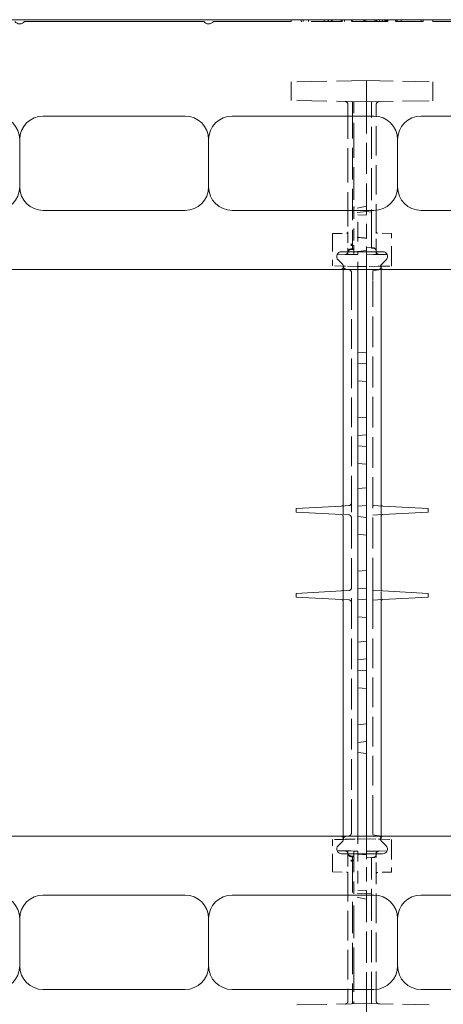
# Model space of a CAD drawing. Units: inches. Extents: x -2 to 174, y -2 to 136.
# Drawn here: x 74 to 78, y 22 to 33 of the extents above; entities that cross this region are included whole.
import ezdxf

# ---------------------------------------------------------------- set-up
doc = ezdxf.new("R2010")
doc.units = ezdxf.units.IN
doc.header["$LTSCALE"] = 4
doc.header["$MEASUREMENT"] = 0
doc.linetypes.add('DASHED', pattern=[0.2067, 0.1654, -0.0413])
doc.layers.add('Hidden Edges(ANSI)', color=7, linetype='DASHED', lineweight=18)
doc.layers.add('Visible Edges(ANSI)', color=7, linetype='Continuous', lineweight=18)

msp = doc.modelspace()

# ---------------------------------------------------------------- linework, layer by layer
at = {"layer": 'Hidden Edges(ANSI)', "ltscale": 0.009423}
for p, q in [((76.9856, 32.7774), (76.9856, 32.7974)), ((77.0072, 32.7774), (77.0072, 32.7974)), ((77.065, 32.7774), (77.065, 32.7974)), ((77.231, 32.7774), (77.231, 32.7974)), ((77.2743, 32.7774), (77.2743, 32.7974)), ((77.2755, 32.7774), (77.2755, 32.7974)), ((77.3068, 32.7774), (77.3068, 32.7974)), ((77.3116, 32.7774), (77.3116, 32.7974)), ((77.3152, 32.7774), (77.3152, 32.7974)), ((77.4091, 32.7774), (77.4091, 32.7974)), ((77.4163, 32.7774), (77.4163, 32.7974)), ((77.4211, 32.7774), (77.4211, 32.7974)), ((77.444, 32.7774), (77.444, 32.7974)), ((77.5186, 32.7774), (77.5186, 32.7974)), ((77.521, 32.7774), (77.521, 32.7974)), ((77.5282, 32.7774), (77.5282, 32.7974)), ((77.6521, 32.7774), (77.6521, 32.7974)), ((77.6581, 32.7774), (77.6581, 32.7974)), ((77.6713, 32.7774), (77.6713, 32.7974)), ((77.7664, 32.7774), (77.7664, 32.7974)), ((77.7712, 32.7774), (77.7712, 32.7974)), ((77.7844, 32.7774), (77.7844, 32.7974)), ((77.7868, 32.7774), (77.7868, 32.7974)), ((77.8145, 32.7774), (77.8145, 32.7974)), ((77.8482, 32.7774), (77.8482, 32.7974)), ((77.8723, 32.7774), (77.8723, 32.7974)), ((77.8843, 32.7774), (77.8843, 32.7974)), ((77.8903, 32.7774), (77.8903, 32.7974)), ((77.8939, 32.7774), (77.8939, 32.7974)), ((77.9059, 32.7774), (77.9059, 32.7974)), ((77.9866, 32.7774), (77.9866, 32.7974)), ((77.989, 32.7774), (77.989, 32.7974)), ((77.9902, 32.7774), (77.9902, 32.7974)), ((78.0034, 32.7774), (78.0034, 32.7974)), ((78.0455, 32.7774), (78.0455, 32.7974)), ((78.2572, 32.7774), (78.2572, 32.7974)), ((78.2789, 32.7774), (78.2789, 32.7974))]:
    msp.add_line(p, q, dxfattribs=at)
at = {"layer": 'Hidden Edges(ANSI)', "ltscale": 0.484203}
msp.add_line((77.4139, 32.7774), (76.9856, 32.7774), dxfattribs=at)
at = {"layer": 'Hidden Edges(ANSI)', "ltscale": 0.48994}
msp.add_line((77.8482, 32.7774), (77.4139, 32.7774), dxfattribs=at)
at = {"layer": 'Hidden Edges(ANSI)', "ltscale": 0.063246}
msp.add_line((77.8843, 32.7774), (77.8482, 32.7774), dxfattribs=at)
at = {"layer": 'Hidden Edges(ANSI)', "ltscale": 0.190946}
msp.add_line((77.9059, 32.7774), (77.8843, 32.7774), dxfattribs=at)
at = {"layer": 'Hidden Edges(ANSI)', "ltscale": 0.440403}
msp.add_line((78.2789, 32.7774), (77.9059, 32.7774), dxfattribs=at)
at = {"layer": 'Hidden Edges(ANSI)', "ltscale": 0.481992}
for p, q in [((77.6791, 32.1524), (76.8822, 32.1385)), ((77.6791, 31.9274), (76.8822, 31.9413)), ((77.6791, 22.3774), (76.8822, 22.3635))]:
    msp.add_line(p, q, dxfattribs=at)
at = {"layer": 'Hidden Edges(ANSI)', "ltscale": 0.068033}
for p, q in [((76.8822, 32.0474), (76.8822, 32.1385)), ((76.8822, 31.9413), (76.8822, 32.0324))]:
    msp.add_line(p, q, dxfattribs=at)
at = {"layer": 'Hidden Edges(ANSI)', "ltscale": 0.425273}
for p, q in [((77.6791, 32.1524), (78.3823, 32.1401)), ((77.6791, 31.9274), (78.3823, 31.9397)), ((77.6791, 22.3774), (78.3823, 22.3651))]:
    msp.add_line(p, q, dxfattribs=at)
at = {"layer": 'Hidden Edges(ANSI)', "ltscale": 0.078437}
for p, q in [((77.6791, 32.1524), (77.6791, 32.0474)), ((77.6791, 32.0324), (77.6791, 31.9274)), ((77.6791, 22.2724), (77.6791, 22.3774))]:
    msp.add_line(p, q, dxfattribs=at)
at = {"layer": 'Hidden Edges(ANSI)', "ltscale": 0.069257}
for p, q in [((78.3823, 32.1401), (78.3823, 32.0474)), ((78.3823, 32.0324), (78.3823, 31.9397))]:
    msp.add_line(p, q, dxfattribs=at)
at = {"layer": 'Hidden Edges(ANSI)', "ltscale": 0.007043}
for p, q in [((76.8822, 32.0474), (76.8822, 32.0324)), ((77.6791, 32.0324), (77.6791, 32.0474)), ((78.3823, 32.0324), (78.3823, 32.0474))]:
    msp.add_line(p, q, dxfattribs=at)
at = {"layer": 'Hidden Edges(ANSI)', "ltscale": 0.038625}
for p, q in [((77.5321, 31.8722), (77.5321, 31.93)), ((77.5321, 22.3748), (77.5321, 22.4326))]:
    msp.add_line(p, q, dxfattribs=at)
at = {"layer": 'Hidden Edges(ANSI)', "ltscale": 0.186993}
for p, q in [((77.5461, 31.9297), (77.5461, 31.68)), ((77.5461, 22.6247), (77.5461, 22.3751))]:
    msp.add_line(p, q, dxfattribs=at)
at = {"layer": 'Hidden Edges(ANSI)', "ltscale": 6.39093e-05}
for p, q in [((77.6791, 31.9274), (77.6792, 31.9274)), ((77.6792, 22.3774), (77.6791, 22.3774))]:
    msp.add_line(p, q, dxfattribs=at)
at = {"layer": 'Hidden Edges(ANSI)', "ltscale": 0.007658}
for p, q in [((77.6791, 31.9232), (77.6791, 31.9274)), ((77.6791, 22.3816), (77.6791, 22.3774))]:
    msp.add_line(p, q, dxfattribs=at)
at = {"layer": 'Hidden Edges(ANSI)', "ltscale": 0.498221}
for p, q in [((77.6791, 31.9232), (77.6791, 30.4815)), ((77.6791, 22.3816), (77.6791, 23.8233))]:
    msp.add_line(p, q, dxfattribs=at)
at = {"layer": 'Hidden Edges(ANSI)', "ltscale": 0.511902}
for p, q in [((77.7321, 30.447), (77.7321, 31.9283)), ((77.7321, 22.3765), (77.7321, 23.8578))]:
    msp.add_line(p, q, dxfattribs=at)
at = {"layer": 'Hidden Edges(ANSI)', "ltscale": 0.550008}
msp.add_line((77.4821, 31.9004), (77.4821, 30.5361), dxfattribs=at)
at = {"layer": 'Hidden Edges(ANSI)', "ltscale": 0.503195}
for p, q in [((77.5321, 31.8722), (77.5321, 30.416)), ((77.5321, 23.8888), (77.5321, 22.4326))]:
    msp.add_line(p, q, dxfattribs=at)
at = {"layer": 'Hidden Edges(ANSI)', "ltscale": 0.47193}
for p, q in [((77.7821, 30.533), (77.7821, 31.8987)), ((77.7821, 22.4061), (77.7821, 23.7717))]:
    msp.add_line(p, q, dxfattribs=at)
at = {"layer": 'Hidden Edges(ANSI)', "ltscale": 0.522682}
for p, q in [((77.5461, 31.68), (77.5461, 30.8157)), ((77.5461, 22.6247), (77.5461, 23.489))]:
    msp.add_line(p, q, dxfattribs=at)
at = {"layer": 'Hidden Edges(ANSI)', "ltscale": 0.070165}
for p, q in [((77.6791, 30.7649), (77.5321, 30.7521)), ((77.6791, 23.5398), (77.5321, 23.5527))]:
    msp.add_line(p, q, dxfattribs=at)
at = {"layer": 'Hidden Edges(ANSI)', "ltscale": 0.064865}
for p, q in [((77.6791, 30.8214), (77.5461, 30.7933)), ((77.6791, 23.4834), (77.5461, 23.5115))]:
    msp.add_line(p, q, dxfattribs=at)
at = {"layer": 'Hidden Edges(ANSI)', "ltscale": 0.194632}
for p, q in [((77.5461, 30.8157), (77.5461, 30.4068)), ((77.5461, 23.898), (77.5461, 23.489))]:
    msp.add_line(p, q, dxfattribs=at)
at = {"layer": 'Hidden Edges(ANSI)', "ltscale": 0.025234}
for p, q in [((77.6791, 30.7649), (77.7321, 30.7603)), ((77.6791, 23.5398), (77.7321, 23.5445))]:
    msp.add_line(p, q, dxfattribs=at)
at = {"layer": 'Hidden Edges(ANSI)', "ltscale": 0.082714}
for p, q in [((77.5854, 30.5568), (77.5854, 30.7292)), ((77.5854, 23.748), (77.5854, 23.5756))]:
    msp.add_line(p, q, dxfattribs=at)
at = {"layer": 'Hidden Edges(ANSI)', "ltscale": 0.044714}
for p, q in [((77.5854, 30.7292), (77.6791, 30.7265)), ((77.6791, 23.5782), (77.5854, 23.5756))]:
    msp.add_line(p, q, dxfattribs=at)
at = {"layer": 'Hidden Edges(ANSI)', "ltscale": 0.164893}
for p, q in [((77.5854, 30.5568), (77.5854, 30.3117)), ((77.5854, 23.993), (77.5854, 23.748))]:
    msp.add_line(p, q, dxfattribs=at)
at = {"layer": 'Hidden Edges(ANSI)', "ltscale": 0.070212}
for p, q in [((77.3198, 30.5326), (77.4674, 30.5352)), ((77.4674, 30.3097), (77.3198, 30.3071))]:
    msp.add_line(p, q, dxfattribs=at)
at = {"layer": 'Hidden Edges(ANSI)', "ltscale": 0.030725}
for p, q in [((77.3198, 30.4864), (77.3198, 30.5326)), ((77.3198, 23.8183), (77.3198, 23.7722))]:
    msp.add_line(p, q, dxfattribs=at)
at = {"layer": 'Hidden Edges(ANSI)', "ltscale": 0.219547}
for p, q in [((77.3198, 30.4864), (77.3198, 30.2558)), ((77.9448, 30.2544), (77.9448, 30.485)), ((77.3198, 23.8183), (77.3198, 24.049)), ((77.9448, 24.0504), (77.9448, 23.8197))]:
    msp.add_line(p, q, dxfattribs=at)
at = {"layer": 'Hidden Edges(ANSI)', "ltscale": 0.006919}
msp.add_line((77.4674, 30.5352), (77.4821, 30.5354), dxfattribs=at)
at = {"layer": 'Hidden Edges(ANSI)', "ltscale": 0.151665}
msp.add_line((77.4821, 30.5361), (77.4821, 30.3768), dxfattribs=at)
at = {"layer": 'Hidden Edges(ANSI)', "ltscale": 0.219983}
msp.add_line((77.6791, 30.2504), (77.6791, 30.4815), dxfattribs=at)
at = {"layer": 'Hidden Edges(ANSI)', "ltscale": 0.125255}
for p, q in [((77.7321, 30.447), (77.7321, 30.3796)), ((77.7321, 23.9252), (77.7321, 23.8578))]:
    msp.add_line(p, q, dxfattribs=at)
at = {"layer": 'Hidden Edges(ANSI)', "ltscale": 0.147386}
for p, q in [((77.7821, 30.3782), (77.7821, 30.533)), ((77.7821, 23.7717), (77.7821, 23.9266))]:
    msp.add_line(p, q, dxfattribs=at)
at = {"layer": 'Hidden Edges(ANSI)', "ltscale": 0.070331}
for p, q in [((77.9448, 30.5342), (77.7969, 30.5368)), ((77.7969, 30.3113), (77.9448, 30.3087)), ((77.7969, 23.9934), (77.9448, 23.996)), ((77.9448, 23.7706), (77.7969, 23.768))]:
    msp.add_line(p, q, dxfattribs=at)
at = {"layer": 'Hidden Edges(ANSI)', "ltscale": 0.032765}
for p, q in [((77.9448, 30.5342), (77.9448, 30.485)), ((77.9448, 23.7706), (77.9448, 23.8197))]:
    msp.add_line(p, q, dxfattribs=at)
at = {"layer": 'Hidden Edges(ANSI)', "ltscale": 0.096812}
msp.add_line((77.4821, 30.3247), (77.4821, 30.3768), dxfattribs=at)
at = {"layer": 'Hidden Edges(ANSI)', "ltscale": 0.009734}
for p, q in [((77.5115, 30.4185), (77.5321, 30.4186)), ((77.5321, 23.8861), (77.5115, 23.8863))]:
    msp.add_line(p, q, dxfattribs=at)
at = {"layer": 'Hidden Edges(ANSI)', "ltscale": 0.009733}
for p, q in [((77.5321, 30.416), (77.5115, 30.4151)), ((77.5321, 30.3696), (77.5115, 30.3685)), ((77.7321, 30.3796), (77.7528, 30.3785)), ((77.5321, 23.9352), (77.5115, 23.9363)), ((77.5115, 23.8897), (77.5321, 23.8888)), ((77.7321, 23.9252), (77.7528, 23.9262))]:
    msp.add_line(p, q, dxfattribs=at)
at = {"layer": 'Hidden Edges(ANSI)', "ltscale": 0.016409}
for p, q in [((77.5461, 30.4068), (77.5115, 30.4065)), ((77.5115, 30.3709), (77.5461, 30.3723)), ((77.5461, 30.3649), (77.5115, 30.3631)), ((77.5461, 23.9399), (77.5115, 23.9417)), ((77.5461, 23.9324), (77.5115, 23.9339)), ((77.5115, 23.8982), (77.5461, 23.898))]:
    msp.add_line(p, q, dxfattribs=at)
at = {"layer": 'Hidden Edges(ANSI)', "ltscale": 0.103594}
for p, q in [((77.5321, 30.3696), (77.5321, 30.416)), ((77.5321, 23.8888), (77.5321, 23.9352))]:
    msp.add_line(p, q, dxfattribs=at)
at = {"layer": 'Hidden Edges(ANSI)', "ltscale": 0.03526}
for p, q in [((77.5461, 30.4068), (77.5461, 30.3649)), ((77.5461, 23.9399), (77.5461, 23.898))]:
    msp.add_line(p, q, dxfattribs=at)
at = {"layer": 'Hidden Edges(ANSI)', "ltscale": 0.018939}
msp.add_line((77.5461, 30.3649), (77.5461, 30.3366), dxfattribs=at)
at = {"layer": 'Hidden Edges(ANSI)', "ltscale": 0.045693}
for p, q in [((77.6791, 30.3524), (77.5854, 30.3442)), ((77.5854, 23.9606), (77.6791, 23.9524))]:
    msp.add_line(p, q, dxfattribs=at)
at = {"layer": 'Hidden Edges(ANSI)', "ltscale": 0.035005}
for p, q in [((77.6791, 30.3838), (77.7528, 30.3799)), ((77.6791, 23.921), (77.7528, 23.9248))]:
    msp.add_line(p, q, dxfattribs=at)
at = {"layer": 'Hidden Edges(ANSI)', "ltscale": 0.096403}
for p, q in [((77.7821, 30.3782), (77.7821, 30.3263)), ((77.7821, 23.9784), (77.7821, 23.9266))]:
    msp.add_line(p, q, dxfattribs=at)
at = {"layer": 'Hidden Edges(ANSI)', "ltscale": 0.122998}
for p, q in [((77.3198, 30.1897), (77.3198, 30.2558)), ((77.3198, 24.1151), (77.3198, 24.049))]:
    msp.add_line(p, q, dxfattribs=at)
at = {"layer": 'Hidden Edges(ANSI)', "ltscale": 0.040818}
for p, q in [((77.511, 30.3105), (77.4674, 30.3097)), ((77.7969, 30.3113), (77.7533, 30.3121)), ((77.7533, 23.9927), (77.7969, 23.9934))]:
    msp.add_line(p, q, dxfattribs=at)
at = {"layer": 'Hidden Edges(ANSI)', "ltscale": 0.009826}
msp.add_line((77.4821, 30.3247), (77.4821, 30.3099), dxfattribs=at)
at = {"layer": 'Hidden Edges(ANSI)', "ltscale": 0.016708}
msp.add_line((77.5461, 30.3111), (77.511, 30.3105), dxfattribs=at)
at = {"layer": 'Hidden Edges(ANSI)', "ltscale": 0.016736}
msp.add_line((77.5461, 30.3366), (77.5461, 30.3111), dxfattribs=at)
at = {"layer": 'Hidden Edges(ANSI)', "ltscale": 0.018778}
for p, q in [((77.5461, 30.3111), (77.5854, 30.3117)), ((77.5854, 23.993), (77.5461, 23.9937))]:
    msp.add_line(p, q, dxfattribs=at)
at = {"layer": 'Hidden Edges(ANSI)', "ltscale": 0.035359}
for p, q in [((77.7533, 30.3121), (77.6791, 30.3134)), ((77.6791, 23.9914), (77.7533, 23.9927))]:
    msp.add_line(p, q, dxfattribs=at)
at = {"layer": 'Hidden Edges(ANSI)', "ltscale": 0.016132}
for p, q in [((77.6791, 30.2504), (77.6791, 30.2343)), ((77.6791, 24.0544), (77.6791, 24.0704))]:
    msp.add_line(p, q, dxfattribs=at)
at = {"layer": 'Hidden Edges(ANSI)', "ltscale": 0.123406}
for p, q in [((77.9448, 30.2544), (77.9448, 30.188)), ((77.9448, 24.0504), (77.9448, 24.1167))]:
    msp.add_line(p, q, dxfattribs=at)
at = {"layer": 'Hidden Edges(ANSI)', "ltscale": 0.05714}
for p, q in [((77.44, 30.1876), (77.3198, 30.1897)), ((77.44, 24.1172), (77.3198, 24.1151))]:
    msp.add_line(p, q, dxfattribs=at)
at = {"layer": 'Hidden Edges(ANSI)', "ltscale": 0.022556}
for p, q in [((77.4323, 30.1877), (77.4323, 30.1524)), ((77.4323, 24.1524), (77.4323, 24.1171))]:
    msp.add_line(p, q, dxfattribs=at)
at = {"layer": 'Hidden Edges(ANSI)', "ltscale": 0.011785}
for p, q in [((77.4579, 30.1872), (77.44, 30.1876)), ((77.44, 24.1172), (77.4579, 24.1175))]:
    msp.add_line(p, q, dxfattribs=at)
at = {"layer": 'Hidden Edges(ANSI)', "ltscale": 0.06663}
for p, q in [((77.5784, 30.1851), (77.4579, 30.1872)), ((77.4579, 24.1175), (77.5784, 24.1196))]:
    msp.add_line(p, q, dxfattribs=at)
at = {"layer": 'Hidden Edges(ANSI)', "ltscale": 0.017496}
for p, q in [((77.4943, 30.1495), (77.4579, 30.1559)), ((77.4943, 24.1553), (77.4579, 24.1489))]:
    msp.add_line(p, q, dxfattribs=at)
at = {"layer": 'Hidden Edges(ANSI)', "ltscale": 0.003274}
for p, q in [((77.5854, 30.185), (77.5784, 30.1851)), ((77.5784, 24.1196), (77.5854, 24.1197))]:
    msp.add_line(p, q, dxfattribs=at)
at = {"layer": 'Hidden Edges(ANSI)', "ltscale": 0.066048}
msp.add_line((77.5854, 30.2338), (77.5854, 30.1524), dxfattribs=at)
at = {"layer": 'Hidden Edges(ANSI)', "ltscale": 0.044719}
for p, q in [((77.5854, 30.185), (77.6791, 30.1834)), ((77.6791, 24.1214), (77.5854, 24.1197))]:
    msp.add_line(p, q, dxfattribs=at)
at = {"layer": 'Hidden Edges(ANSI)', "ltscale": 0.065749}
for p, q in [((77.6791, 30.1524), (77.6791, 30.2343)), ((77.6791, 24.0704), (77.6791, 24.1524))]:
    msp.add_line(p, q, dxfattribs=at)
at = {"layer": 'Hidden Edges(ANSI)', "ltscale": 0.070553}
for p, q in [((77.8067, 30.1856), (77.6791, 30.1834)), ((77.6791, 24.1214), (77.8067, 24.1192))]:
    msp.add_line(p, q, dxfattribs=at)
at = {"layer": 'Hidden Edges(ANSI)', "ltscale": 0.029761}
for p, q in [((77.7449, 30.139), (77.8067, 30.1499)), ((77.7449, 24.1658), (77.8067, 24.1549))]:
    msp.add_line(p, q, dxfattribs=at)
at = {"layer": 'Hidden Edges(ANSI)', "ltscale": 0.078694}
for p, q in [((77.7449, 30.139), (77.7449, 30.0336)), ((77.7449, 24.2711), (77.7449, 24.1658))]:
    msp.add_line(p, q, dxfattribs=at)
at = {"layer": 'Hidden Edges(ANSI)', "ltscale": 0.013166}
for p, q in [((77.826, 30.1859), (77.8067, 30.1856)), ((77.8067, 24.1192), (77.826, 24.1188))]:
    msp.add_line(p, q, dxfattribs=at)
at = {"layer": 'Hidden Edges(ANSI)', "ltscale": 0.056437}
for p, q in [((77.8261, 30.1859), (77.9448, 30.188)), ((77.8261, 24.1188), (77.9448, 24.1167))]:
    msp.add_line(p, q, dxfattribs=at)
at = {"layer": 'Hidden Edges(ANSI)', "ltscale": 0.021501}
for p, q in [((77.8323, 30.1524), (77.8323, 30.1861)), ((77.8323, 24.1187), (77.8323, 24.1524))]:
    msp.add_line(p, q, dxfattribs=at)
at = {"layer": 'Hidden Edges(ANSI)', "ltscale": 0.059205}
for p, q in [((77.5199, 30.0396), (77.5199, 30.1189)), ((77.5199, 24.1858), (77.5199, 24.2651))]:
    msp.add_line(p, q, dxfattribs=at)
at = {"layer": 'Hidden Edges(ANSI)', "ltscale": 0.47518}
msp.add_line((77.5199, 30.0396), (77.5199, 27.6824), dxfattribs=at)
at = {"layer": 'Hidden Edges(ANSI)', "ltscale": 0.492993}
msp.add_line((77.7449, 26.7728), (77.7449, 30.0336), dxfattribs=at)
at = {"layer": 'Hidden Edges(ANSI)', "ltscale": 0.044712}
for p, q in [((77.6791, 29.1524), (77.5854, 29.1606)), ((77.6791, 28.4024), (77.5854, 28.3942)), ((77.6791, 28.2774), (77.5854, 28.2856)), ((77.6791, 27.6524), (77.5854, 27.6442)), ((77.6791, 27.5274), (77.5854, 27.5356)), ((77.6791, 26.7774), (77.5854, 26.7692)), ((77.6791, 26.6524), (77.5854, 26.6606)), ((77.6791, 26.0274), (77.5854, 26.0192)), ((77.6791, 25.9024), (77.5854, 25.9106)), ((77.6791, 25.1524), (77.5854, 25.1442))]:
    msp.add_line(p, q, dxfattribs=at)
at = {"layer": 'Hidden Edges(ANSI)', "ltscale": 0.037278}
for p, q in [((77.4905, 27.6514), (77.4133, 27.6474)), ((77.4133, 27.5574), (77.4905, 27.5534)), ((77.4905, 26.7514), (77.4133, 26.7474)), ((77.4133, 26.6574), (77.4905, 26.6534))]:
    msp.add_line(p, q, dxfattribs=at)
at = {"layer": 'Hidden Edges(ANSI)', "ltscale": 0.057759}
msp.add_line((77.4323, 27.6631), (77.4323, 27.5416), dxfattribs=at)
at = {"layer": 'Hidden Edges(ANSI)', "ltscale": 0.076066}
msp.add_line((77.5199, 27.6824), (77.5199, 27.5224), dxfattribs=at)
at = {"layer": 'Hidden Edges(ANSI)', "ltscale": 0.05138}
for p, q in [((77.8512, 27.6474), (77.7449, 27.6529)), ((77.7449, 27.5518), (77.8512, 27.5574)), ((77.8512, 26.7474), (77.7449, 26.7529)), ((77.7449, 26.6518), (77.8512, 26.6574))]:
    msp.add_line(p, q, dxfattribs=at)
at = {"layer": 'Hidden Edges(ANSI)', "ltscale": 0.492452}
msp.add_line((77.5199, 27.5224), (77.5199, 24.2651), dxfattribs=at)
at = {"layer": 'Hidden Edges(ANSI)', "ltscale": 0.014854}
for p, q in [((77.7449, 26.7728), (77.7449, 26.7529)), ((77.7449, 26.6518), (77.7449, 26.632))]:
    msp.add_line(p, q, dxfattribs=at)
at = {"layer": 'Hidden Edges(ANSI)', "ltscale": 0.048045}
msp.add_line((77.7449, 26.6518), (77.7449, 26.7529), dxfattribs=at)
at = {"layer": 'Hidden Edges(ANSI)', "ltscale": 0.056167}
msp.add_line((77.8323, 26.6433), (77.8323, 26.7615), dxfattribs=at)
at = {"layer": 'Hidden Edges(ANSI)', "ltscale": 0.475901}
msp.add_line((77.7449, 24.2711), (77.7449, 26.632), dxfattribs=at)
at = {"layer": 'Hidden Edges(ANSI)', "ltscale": 0.066049}
msp.add_line((77.5854, 24.1524), (77.5854, 24.071), dxfattribs=at)
at = {"layer": 'Hidden Edges(ANSI)', "ltscale": 0.072551}
for p, q in [((77.4723, 23.995), (77.3198, 23.9977)), ((77.3198, 23.7722), (77.4723, 23.7695))]:
    msp.add_line(p, q, dxfattribs=at)
at = {"layer": 'Hidden Edges(ANSI)', "ltscale": 0.036371}
msp.add_line((77.4723, 23.995), (77.5112, 23.9943), dxfattribs=at)
at = {"layer": 'Hidden Edges(ANSI)', "ltscale": 0.098037}
msp.add_line((77.4821, 23.9323), (77.4821, 23.985), dxfattribs=at)
at = {"layer": 'Hidden Edges(ANSI)', "ltscale": 0.016625}
msp.add_line((77.5112, 23.9943), (77.5461, 23.9937), dxfattribs=at)
at = {"layer": 'Hidden Edges(ANSI)', "ltscale": 0.011124}
msp.add_line((77.5461, 23.9937), (77.5461, 23.9767), dxfattribs=at)
at = {"layer": 'Hidden Edges(ANSI)', "ltscale": 0.219883}
msp.add_line((77.6791, 24.0544), (77.6791, 23.8234), dxfattribs=at)
at = {"layer": 'Hidden Edges(ANSI)', "ltscale": 0.153319}
msp.add_line((77.4821, 23.9323), (77.4821, 23.7712), dxfattribs=at)
at = {"layer": 'Hidden Edges(ANSI)', "ltscale": 0.024681}
msp.add_line((77.5461, 23.9767), (77.5461, 23.9399), dxfattribs=at)
at = {"layer": 'Hidden Edges(ANSI)', "ltscale": 2.24545e-08}
msp.add_line((77.6791, 23.8233), (77.6791, 23.8234), dxfattribs=at)
at = {"layer": 'Hidden Edges(ANSI)', "ltscale": 0.472305}
msp.add_line((77.4821, 23.7712), (77.4821, 22.4044), dxfattribs=at)
at = {"layer": 'Hidden Edges(ANSI)', "ltscale": 0.016696, "flags": 128}
for points in [[(77.6791, 31.9095), (77.6792, 31.9108)], [(77.6791, 22.3953), (77.6792, 22.3939)]]:
    msp.add_lwpolyline(points, dxfattribs=at)
at = {"layer": 'Hidden Edges(ANSI)', "ltscale": 0.029444, "flags": 128}
msp.add_lwpolyline([(77.6792, 31.9274), (77.6795, 31.9273)], dxfattribs=at)
at = {"layer": 'Hidden Edges(ANSI)', "ltscale": 0.02588, "flags": 128}
for points in [[(77.6791, 30.9834), (77.681, 30.9829)], [(77.7321, 23.334), (77.7296, 23.3335)]]:
    msp.add_lwpolyline(points, dxfattribs=at)
at = {"layer": 'Hidden Edges(ANSI)', "ltscale": 0.00666, "flags": 128}
for points in [[(77.5321, 30.954), (77.5327, 30.9541)], [(77.5461, 23.3485), (77.5456, 23.3486)]]:
    msp.add_lwpolyline(points, dxfattribs=at)
at = {"layer": 'Hidden Edges(ANSI)', "ltscale": 0.063526, "flags": 128}
for points in [[(77.5461, 30.8157), (77.5518, 30.816)], [(77.6791, 23.4836), (77.6737, 23.4838)]]:
    msp.add_lwpolyline(points, dxfattribs=at)
at = {"layer": 'Hidden Edges(ANSI)', "ltscale": 0.023165, "flags": 128}
msp.add_lwpolyline([(77.4821, 30.5285), (77.4822, 30.5271)], dxfattribs=at)
at = {"layer": 'Hidden Edges(ANSI)', "ltscale": 0.000361029, "flags": 128}
msp.add_lwpolyline([(77.6789, 30.481), (77.6789, 30.481)], dxfattribs=at)
at = {"layer": 'Hidden Edges(ANSI)', "ltscale": 0.000361024, "flags": 128}
msp.add_lwpolyline([(77.6791, 30.4815), (77.6791, 30.4814)], dxfattribs=at)
at = {"layer": 'Hidden Edges(ANSI)', "ltscale": 0.022383, "flags": 128}
for points in [[(77.4821, 30.415), (77.4822, 30.4152)], [(77.4821, 23.8898), (77.4822, 23.8896)]]:
    msp.add_lwpolyline(points, dxfattribs=at)
at = {"layer": 'Hidden Edges(ANSI)', "ltscale": 0.02239, "flags": 128}
for points in [[(77.4821, 30.4029), (77.4822, 30.4031)], [(77.4821, 30.3464), (77.4822, 30.3479)], [(77.4821, 23.9584), (77.4822, 23.9568)], [(77.4821, 23.9019), (77.4822, 23.9017)]]:
    msp.add_lwpolyline(points, dxfattribs=at)
at = {"layer": 'Hidden Edges(ANSI)', "ltscale": 0.022322, "flags": 128}
for points in [[(77.4821, 30.3876), (77.4822, 30.3893)], [(77.4821, 23.9172), (77.4822, 23.9155)]]:
    msp.add_lwpolyline(points, dxfattribs=at)
at = {"layer": 'Hidden Edges(ANSI)', "ltscale": 0.01227, "flags": 128}
for points in [[(77.44, 30.1876), (77.4405, 30.1876)], [(77.4579, 24.1172), (77.4569, 24.1172)]]:
    msp.add_lwpolyline(points, dxfattribs=at)
at = {"layer": 'Hidden Edges(ANSI)', "ltscale": 0.073633, "flags": 128}
for points in [[(77.5854, 30.194), (77.5845, 30.1929)], [(77.4579, 24.1172), (77.464, 24.1172)]]:
    msp.add_lwpolyline(points, dxfattribs=at)
at = {"layer": 'Hidden Edges(ANSI)', "ltscale": 0.003323, "flags": 128}
for points in [[(77.5854, 30.1839), (77.5851, 30.184)], [(77.5854, 24.1208), (77.5851, 24.1208)]]:
    msp.add_lwpolyline(points, dxfattribs=at)
at = {"layer": 'Hidden Edges(ANSI)', "ltscale": 0.073642, "flags": 128}
for points in [[(77.8067, 30.1861), (77.8005, 30.186)], [(77.6791, 24.1118), (77.6801, 24.113)]]:
    msp.add_lwpolyline(points, dxfattribs=at)
at = {"layer": 'Hidden Edges(ANSI)', "ltscale": 0.013871, "flags": 128}
for points in [[(77.8067, 30.1861), (77.8077, 30.1861)], [(77.8261, 24.1188), (77.8255, 24.1188)]]:
    msp.add_lwpolyline(points, dxfattribs=at)
at = {"layer": 'Hidden Edges(ANSI)', "ltscale": 0.000361121, "flags": 128}
msp.add_lwpolyline([(77.6789, 23.8238), (77.6789, 23.8237)], dxfattribs=at)
at = {"layer": 'Hidden Edges(ANSI)', "ltscale": 0.000250531, "flags": 128}
msp.add_lwpolyline([(77.6791, 23.8234), (77.6791, 23.8234)], dxfattribs=at)
at = {"layer": 'Hidden Edges(ANSI)', "ltscale": 0.000361008, "flags": 128}
msp.add_lwpolyline([(77.6794, 23.8238), (77.6794, 23.8237)], dxfattribs=at)
at = {"layer": 'Hidden Edges(ANSI)', "ltscale": 0.029445, "flags": 128}
msp.add_lwpolyline([(77.6791, 22.4212), (77.6791, 22.4187)], dxfattribs=at)
at = {"layer": 'Hidden Edges(ANSI)', "ltscale": 0.015656}
for centre, start, end in [((77.4511, 31.9004), 58.9536, 89), ((77.8131, 31.8987), 91, 121.0464), ((77.4511, 22.4044), 271, 301.0464), ((77.8131, 22.4061), 238.9536, 269)]:
    msp.add_arc(centre, 0.031, start, end, dxfattribs=at)
at = {"layer": 'Hidden Edges(ANSI)', "ltscale": 0.044961}
for centre, start, end in [((77.4511, 31.9004), 0, 58.9536), ((77.8131, 31.8987), 121.0464, 180), ((77.4511, 22.4044), 301.0464, 0), ((77.8131, 22.4061), 180, 238.9536)]:
    msp.add_arc(centre, 0.031, start, end, dxfattribs=at)
at = {"layer": 'Hidden Edges(ANSI)', "ltscale": 0.010995}
for centre, start, end in [((77.7971, 30.5518), 180, 269), ((77.4671, 30.5502), 271, 0), ((77.4671, 30.3247), 271, 0), ((77.7971, 30.3263), 180, 269), ((77.4671, 23.9801), 0, 89), ((77.7971, 23.9784), 91, 180), ((77.4671, 23.7546), 0, 89), ((77.7971, 23.753), 91, 180)]:
    msp.add_arc(centre, 0.015, start, end, dxfattribs=at)
at = {"layer": 'Hidden Edges(ANSI)', "ltscale": 0.022314}
for centre, start, end in [((77.5131, 30.3376), 93, 180), ((77.5131, 30.3321), 93, 180), ((77.7511, 30.349), 0, 87), ((77.7511, 30.3476), 0, 87), ((77.5131, 23.9726), 180, 267), ((77.5131, 23.9672), 180, 267), ((77.7511, 23.9572), 273, 0), ((77.7511, 23.9558), 273, 0)]:
    msp.add_arc(centre, 0.031, start, end, dxfattribs=at)
at = {"layer": 'Hidden Edges(ANSI)', "ltscale": 0.02283}
for centre, start, end in [((77.4511, 30.3404), 271, 0), ((77.8131, 30.3421), 180, 269), ((77.4511, 23.9644), 0, 89), ((77.8131, 23.9627), 91, 180)]:
    msp.add_arc(centre, 0.031, start, end, dxfattribs=at)
at = {"layer": 'Hidden Edges(ANSI)', "ltscale": 0.020511}
for centre, start, end in [((77.4633, 30.1864), 180, 260), ((77.4889, 30.1189), 0, 80), ((77.8013, 30.1804), 280, 0), ((77.4633, 24.1184), 100, 180), ((77.4889, 24.1858), 280, 0), ((77.8013, 24.1244), 0, 80)]:
    msp.add_arc(centre, 0.031, start, end, dxfattribs=at)
at = {"layer": 'Hidden Edges(ANSI)', "ltscale": 0.001707}
for centre, start, end in [((77.4889, 27.6824), 273, 280), ((77.4889, 27.5224), 80, 87), ((77.4889, 26.7824), 273, 280), ((77.4889, 26.6224), 80, 87)]:
    msp.add_arc(centre, 0.031, start, end, dxfattribs=at)
at = {"layer": 'Hidden Edges(ANSI)', "ltscale": 0.021223}
for centre, start, end in [((77.4889, 27.6824), 280, 0), ((77.4889, 27.5224), 0, 80), ((77.4889, 26.7824), 280, 0), ((77.4889, 26.6224), 0, 80)]:
    msp.add_arc(centre, 0.031, start, end, dxfattribs=at)
at = {"layer": 'Hidden Edges(ANSI)', "ltscale": 0.007297}
for centre in [(77.4721, 23.985), (77.4721, 23.7595)]:
    msp.add_arc(centre, 0.01, 0, 89, dxfattribs=at)
at = {"layer": 'Hidden Edges(ANSI)'}
for centre, major_axis, start_param, end_param in [((77.7985, 31.8985), (-0.1193, 0.0115), 0.0189945, 0.0226336), ((77.7985, 22.4063), (-0.1193, -0.0115), 6.2605517, 6.2641908)]:
    msp.add_ellipse(centre, major_axis=major_axis, ratio=0.2338475, start_param=start_param, end_param=end_param, dxfattribs=at)
at = {"layer": 'Hidden Edges(ANSI)', "ltscale": 2.84464e-06}
for centre, major_axis, start_param, end_param in [((77.5612, 31.8984), (0.1179, -0.0159), 0.0317193, 0.0386678), ((77.5612, 22.4063), (0.1179, 0.0159), 6.2445175, 6.251466)]:
    msp.add_ellipse(centre, major_axis=major_axis, ratio=0.2345623, start_param=start_param, end_param=end_param, dxfattribs=at)
at = {"layer": 'Hidden Edges(ANSI)', "ltscale": 0.080804}
msp.add_ellipse((77.2354, 30.5011), major_axis=(0.4437, -0.0202), ratio=0.0246569, start_param=0.0011198, end_param=0.900316, dxfattribs=at)
at = {"layer": 'Visible Edges(ANSI)'}
for p, q in [((76.8822, 32.7974), (70.7572, 32.7974)), ((74.0572, 32.7774), (75.9572, 32.7774)), ((76.0572, 32.7774), (76.8822, 32.7774)), ((76.8822, 32.7974), (78.3822, 32.7974)), ((76.8822, 32.7974), (76.8822, 32.7774)), ((78.3822, 32.7974), (78.3822, 32.7774)), ((82.1572, 32.7974), (78.3822, 32.7974)), ((78.3822, 32.7774), (82.1572, 32.7774)), ((74.2572, 31.7774), (75.7572, 31.7774)), ((77.7572, 31.7774), (76.2572, 31.7774)), ((78.2572, 31.7774), (79.7572, 31.7774)), ((74.0072, 31.0274), (74.0072, 31.5274)), ((76.0072, 31.5274), (76.0072, 31.0274)), ((78.0072, 31.0274), (78.0072, 31.5274)), ((75.7572, 30.7774), (74.2572, 30.7774)), ((76.2572, 30.7774), (77.7572, 30.7774)), ((79.7572, 30.7774), (78.2572, 30.7774)), ((77.4269, 30.2057), (77.3781, 30.2545)), ((77.4135, 30.3399), (77.851, 30.3399)), ((77.8864, 30.2545), (77.8376, 30.2057)), ((70.2346, 30.1524), (77.4048, 30.1524)), ((77.4048, 30.1524), (77.8596, 30.1524)), ((77.4323, 30.1524), (77.4323, 30.0099)), ((77.5854, 30.1524), (77.5854, 29.8949)), ((77.6791, 29.897), (77.6791, 30.1524)), ((77.8323, 30.0091), (77.8323, 30.1524)), ((77.8596, 30.1524), (80.8601, 30.1524)), ((77.4323, 30.0099), (77.4323, 27.6631)), ((77.8323, 26.7615), (77.8323, 30.0091)), ((77.5854, 29.5805), (77.5854, 29.8949)), ((77.6791, 29.5887), (77.6791, 29.897)), ((77.5854, 29.5805), (77.5854, 29.2692)), ((77.6791, 29.2774), (77.6791, 29.5887)), ((77.6791, 29.2774), (77.5854, 29.2692)), ((77.5854, 29.2692), (77.5854, 29.0271)), ((77.6791, 29.2774), (77.6791, 29.0213)), ((77.5854, 28.9798), (77.5854, 29.0271)), ((77.6791, 28.974), (77.6791, 29.0213)), ((77.5854, 28.9798), (77.5854, 28.9731)), ((77.5854, 28.9731), (77.5854, 28.8493)), ((77.5854, 28.9731), (77.6791, 28.9649)), ((77.6791, 28.974), (77.6791, 28.9649)), ((77.6791, 28.8411), (77.6791, 28.9649)), ((77.5854, 28.7055), (77.5854, 28.8493)), ((77.6791, 28.7137), (77.6791, 28.8411)), ((77.5854, 28.7055), (77.5854, 28.5817)), ((77.6791, 28.5899), (77.6791, 28.7137)), ((77.5854, 28.5817), (77.6791, 28.5899)), ((77.5854, 28.5749), (77.5854, 28.5817)), ((77.5854, 28.5749), (77.5854, 28.5277)), ((77.6791, 28.5807), (77.6791, 28.5899)), ((77.6791, 28.5807), (77.6791, 28.5335)), ((77.5854, 28.4274), (77.5854, 28.5277)), ((77.6791, 28.4274), (77.6791, 28.5335)), ((77.5854, 28.4274), (77.5854, 28.2524)), ((77.6791, 28.4274), (77.6791, 28.2524)), ((77.5854, 28.1521), (77.5854, 28.2524)), ((77.6791, 28.1463), (77.6791, 28.2524)), ((77.5854, 28.1521), (77.5854, 28.1048)), ((77.5854, 28.0981), (77.5854, 28.1048)), ((77.5854, 28.0981), (77.5854, 27.9743)), ((77.5854, 28.0981), (77.6791, 28.0899)), ((77.6791, 28.1463), (77.6791, 28.099)), ((77.6791, 28.0899), (77.6791, 28.099)), ((77.6791, 27.9661), (77.6791, 28.0899)), ((77.5854, 27.9555), (77.5854, 27.9743)), ((77.5854, 27.9555), (77.5854, 27.8317)), ((77.6791, 27.9637), (77.6791, 27.9661)), ((77.6791, 27.8399), (77.6791, 27.9637)), ((77.5854, 27.8317), (77.6791, 27.8399)), ((77.5854, 27.8317), (77.5854, 27.8249)), ((77.5854, 27.7777), (77.5854, 27.8249)), ((77.5854, 27.7777), (77.5854, 27.6774)), ((77.6791, 27.8399), (77.6791, 27.8307)), ((77.6791, 27.7835), (77.6791, 27.8307)), ((77.6791, 27.7835), (77.6791, 27.6774)), ((77.4133, 27.6474), (76.9324, 27.6222)), ((77.5854, 27.5024), (77.5854, 27.6774)), ((77.6791, 27.5024), (77.6791, 27.6774)), ((77.8512, 27.6474), (78.3322, 27.6222)), ((76.9324, 27.5826), (76.9324, 27.6222)), ((77.4133, 27.5574), (76.9324, 27.5826)), ((77.4323, 27.5416), (77.4323, 24.2948)), ((77.8512, 27.5574), (78.3322, 27.5826)), ((78.3322, 27.6222), (78.3322, 27.5826)), ((77.5854, 27.5024), (77.5854, 27.4021)), ((77.6791, 27.5024), (77.6791, 27.3963)), ((77.5854, 27.3548), (77.5854, 27.4021)), ((77.5854, 27.3548), (77.5854, 27.3481)), ((77.5854, 27.3481), (77.5854, 27.2243)), ((77.5854, 27.3481), (77.6791, 27.3399)), ((77.6791, 27.349), (77.6791, 27.3963)), ((77.6791, 27.349), (77.6791, 27.3399)), ((77.6791, 27.2161), (77.6791, 27.3399)), ((77.5854, 27.0805), (77.5854, 27.2243)), ((77.6791, 27.0887), (77.6791, 27.2161)), ((77.5854, 27.0805), (77.5854, 26.9567)), ((77.6791, 26.9649), (77.6791, 27.0887)), ((77.5854, 26.9567), (77.6791, 26.9649)), ((77.5854, 26.9499), (77.5854, 26.9567)), ((77.5854, 26.9499), (77.5854, 26.9027)), ((77.5854, 26.8024), (77.5854, 26.9027)), ((77.6791, 26.9557), (77.6791, 26.9649)), ((77.6791, 26.9557), (77.6791, 26.9085)), ((77.6791, 26.8024), (77.6791, 26.9085)), ((77.5854, 26.8024), (77.5854, 26.6274)), ((77.6791, 26.8024), (77.6791, 26.6274)), ((77.4133, 26.7474), (76.9324, 26.7222)), ((76.9324, 26.6826), (76.9324, 26.7222)), ((77.8512, 26.7474), (78.3322, 26.7222)), ((78.3322, 26.7222), (78.3322, 26.6826)), ((77.4133, 26.6574), (76.9324, 26.6826)), ((77.5854, 26.5271), (77.5854, 26.6274)), ((77.6791, 26.5213), (77.6791, 26.6274)), ((77.8323, 24.2957), (77.8323, 26.6433)), ((77.8512, 26.6574), (78.3322, 26.6826)), ((77.5854, 26.5271), (77.5854, 26.4798)), ((77.6791, 26.5213), (77.6791, 26.474)), ((77.5854, 26.4731), (77.5854, 26.4798)), ((77.5854, 26.4731), (77.5854, 26.3493)), ((77.5854, 26.4731), (77.6791, 26.4649)), ((77.6791, 26.4649), (77.6791, 26.474)), ((77.6791, 26.3411), (77.6791, 26.4649)), ((77.5854, 26.3305), (77.5854, 26.3493)), ((77.5854, 26.3305), (77.5854, 26.2067)), ((77.6791, 26.3387), (77.6791, 26.3411)), ((77.6791, 26.2149), (77.6791, 26.3387)), ((77.5854, 26.2067), (77.6791, 26.2149)), ((77.5854, 26.2067), (77.5854, 26.1999)), ((77.5854, 26.1527), (77.5854, 26.1999)), ((77.6791, 26.2149), (77.6791, 26.2057)), ((77.6791, 26.1585), (77.6791, 26.2057)), ((77.5854, 26.1527), (77.5854, 26.0524)), ((77.6791, 26.1585), (77.6791, 26.0524)), ((77.5854, 25.8774), (77.5854, 26.0524)), ((77.6791, 25.8774), (77.6791, 26.0524)), ((77.5854, 25.8774), (77.5854, 25.7771)), ((77.6791, 25.8774), (77.6791, 25.7713)), ((77.5854, 25.7298), (77.5854, 25.7771)), ((77.6791, 25.724), (77.6791, 25.7713)), ((77.5854, 25.7298), (77.5854, 25.7231)), ((77.5854, 25.7231), (77.5854, 25.5993)), ((77.5854, 25.7231), (77.6791, 25.7149)), ((77.6791, 25.724), (77.6791, 25.7149)), ((77.6791, 25.5911), (77.6791, 25.7149)), ((77.5854, 25.4555), (77.5854, 25.5993)), ((77.6791, 25.4637), (77.6791, 25.5911)), ((77.5854, 25.4555), (77.5854, 25.3317)), ((77.6791, 25.3399), (77.6791, 25.4637)), ((77.5854, 25.3317), (77.6791, 25.3399)), ((77.6791, 25.3307), (77.6791, 25.3399)), ((77.5854, 25.3249), (77.5854, 25.3317)), ((77.5854, 25.3249), (77.5854, 25.2777)), ((77.5854, 25.0356), (77.5854, 25.2777)), ((77.6791, 25.3307), (77.6791, 25.2835)), ((77.6791, 25.0274), (77.6791, 25.2835)), ((77.5854, 25.0356), (77.5854, 24.7243)), ((77.6791, 25.0274), (77.5854, 25.0356)), ((77.6791, 24.7161), (77.6791, 25.0274)), ((77.5854, 24.7243), (77.5854, 24.4099)), ((77.6791, 24.7161), (77.6791, 24.4078)), ((77.5854, 24.4099), (77.5854, 24.1524)), ((77.6791, 24.1524), (77.6791, 24.4078)), ((77.8323, 24.1524), (77.8323, 24.2957)), ((77.4323, 24.2948), (77.4323, 24.1524)), ((70.234, 24.1524), (77.4054, 24.1524)), ((77.3781, 24.0502), (77.4274, 24.0995)), ((77.859, 24.1524), (77.4054, 24.1524)), ((77.8371, 24.0995), (77.8864, 24.0502)), ((77.859, 24.1524), (80.0072, 24.1524)), ((77.851, 23.9649), (77.4135, 23.9649)), ((75.7572, 23.5274), (74.2572, 23.5274)), ((76.2572, 23.5274), (77.7572, 23.5274)), ((79.7787, 23.5274), (78.2572, 23.5274)), ((74.0072, 23.2774), (74.0072, 22.7774)), ((76.0072, 22.7774), (76.0072, 23.2774)), ((78.0072, 23.2774), (78.0072, 22.7774)), ((74.2572, 22.5274), (75.7572, 22.5274)), ((77.7572, 22.5274), (76.2572, 22.5274)), ((78.2572, 22.5274), (79.2787, 22.5274))]:
    msp.add_line(p, q, dxfattribs=at)
for centre, radius, start, end in [((74.0072, 32.8149), 0.0625, 216.8699, 323.1301), ((76.0072, 32.8149), 0.0625, 216.8699, 323.1301), ((73.7572, 31.5274), 0.25, 0, 90), ((74.2572, 31.5274), 0.25, 90, 180), ((75.7572, 31.5274), 0.25, 0, 90), ((76.2572, 31.5274), 0.25, 90, 180), ((77.7572, 31.5274), 0.25, 0, 90), ((78.2572, 31.5274), 0.25, 90, 180), ((73.7572, 31.0274), 0.25, 270, 0), ((74.2572, 31.0274), 0.25, 180, 270), ((75.7572, 31.0274), 0.25, 270, 0), ((76.2572, 31.0274), 0.25, 180, 270), ((77.7572, 31.0274), 0.25, 270, 0), ((78.2572, 31.0274), 0.25, 180, 270), ((77.4135, 30.2899), 0.05, 90, 225), ((77.851, 30.2899), 0.05, 315, 90), ((77.4048, 30.1836), 0.0312, 270, 45), ((77.8596, 30.1836), 0.0313, 135, 270), ((77.4123, 27.6673), 0.02, 273, 0), ((77.8523, 27.6673), 0.02, 180, 267), ((77.4123, 27.5374), 0.02, 0, 87), ((77.8523, 27.5374), 0.02, 93, 180), ((77.4123, 26.7673), 0.02, 273, 0), ((77.8523, 26.7673), 0.02, 180, 267), ((77.4123, 26.6374), 0.02, 0, 87), ((77.8523, 26.6374), 0.02, 93, 180), ((77.4054, 24.1214), 0.031, 315, 90), ((77.859, 24.1214), 0.031, 90, 225), ((77.4135, 24.0149), 0.05, 135, 270), ((77.851, 24.0149), 0.05, 270, 45), ((73.7572, 23.2774), 0.25, 0, 90), ((74.2572, 23.2774), 0.25, 90, 180), ((75.7572, 23.2774), 0.25, 0, 90), ((76.2572, 23.2774), 0.25, 90, 180), ((77.7572, 23.2774), 0.25, 0, 90), ((78.2572, 23.2774), 0.25, 90, 180), ((73.7572, 22.7774), 0.25, 270, 0), ((74.2572, 22.7774), 0.25, 180, 270), ((75.7572, 22.7774), 0.25, 270, 0), ((76.2572, 22.7774), 0.25, 180, 270), ((77.7572, 22.7774), 0.25, 270, 0), ((78.2572, 22.7774), 0.25, 180, 270)]:
    msp.add_arc(centre, radius, start, end, dxfattribs=at)

doc.saveas('drawing.dxf')
